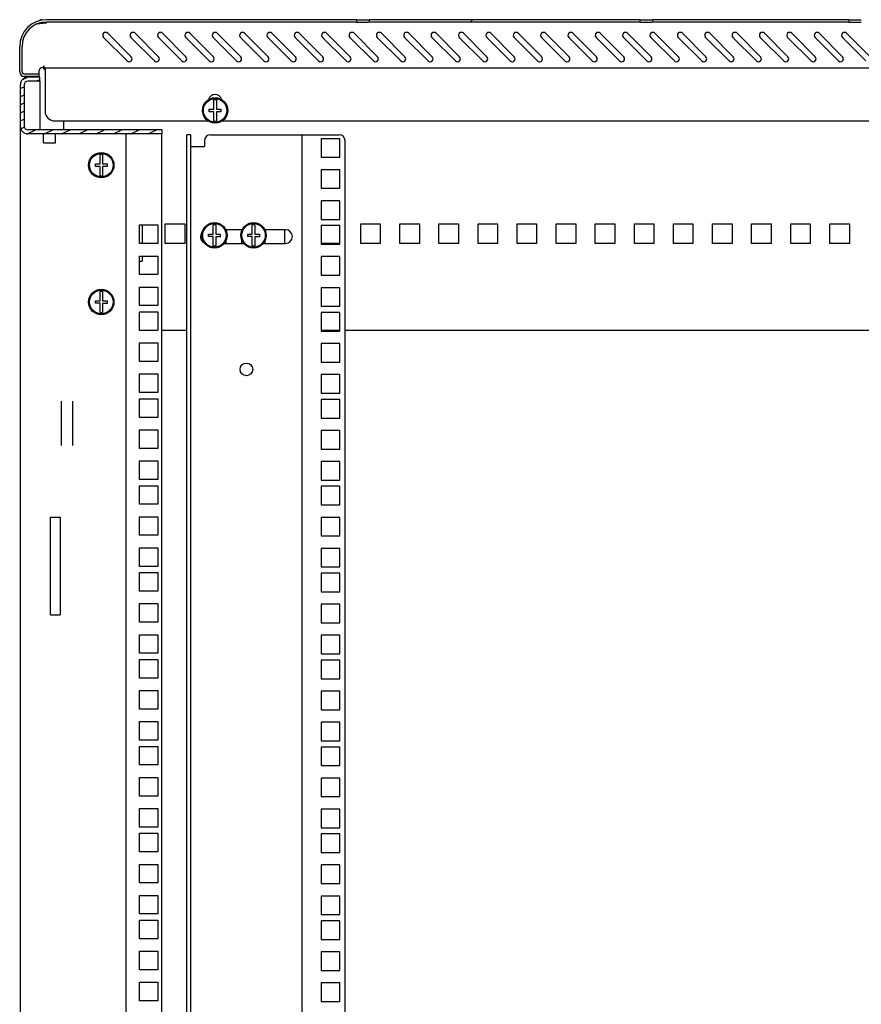
# Model space of a CAD drawing. Units: millimetres. Extents: x 0 to 841, y 0 to 594.
# Drawn here: x 580 to 623, y 339 to 389 of the extents above; entities that cross this region are included whole.
import ezdxf

# ---------------------------------------------------------------- set-up
doc = ezdxf.new("R2010")
doc.units = ezdxf.units.MM
doc.header["$LTSCALE"] = 46.255
doc.layers.get('0').update_dxf_attribs({"linetype": 'CONTINUOUS'})
for name, color, linetype in [('02___PRT_ALL_AXES', 7, 'CONTINUOUS'), ('ALL_AXES', 7, 'CONTINUOUS'), ('ALL_FEATURES', 7, 'CONTINUOUS'), ('AXIS', 7, 'CONTINUOUS')]:
    doc.layers.add(name, color=color, linetype=linetype)

msp = doc.modelspace()

# ---------------------------------------------------------------- hatches: boundary and pattern name
at = {"linetype": 'Continuous'}
h = msp.add_hatch(dxfattribs=at)
h.set_pattern_fill('DEFAULT__1', color=2, scale=16.82, angle=45, style=0, pattern_type=0)
h.set_pattern_definition([(45, (0, 0), (-11.89354, 11.89354), [])])
edge = h.paths.add_edge_path()
edge.add_line((597.38544, 389.23966), (581.53044, 389.23966))
edge.add_line((597.38544, 389.23966), (597.38544, 389.11966))
edge.add_line((597.38544, 389.11966), (581.53044, 389.11966))
edge.add_arc((581.53044, 387.86966), 1.25, 90, 180)
edge.add_line((580.28044, 386.57966), (580.28044, 387.86966))
edge.add_arc((580.40044, 386.57966), 0.12, 180, 270)
edge.add_line((581.16044, 386.45966), (580.40044, 386.45966))
edge.add_line((581.16044, 386.33966), (581.16044, 386.45966))
edge.add_line((581.16044, 386.33966), (580.40044, 386.33966))
edge.add_arc((580.40044, 386.57966), 0.24, 180, 270)
edge.add_line((580.16044, 386.57966), (580.16044, 387.86966))
edge.add_arc((581.53044, 387.86966), 1.37, 90, 180)
edge = h.paths.add_edge_path()
edge.add_line((611.88544, 389.23966), (598.03544, 389.23966))
edge.add_line((611.88544, 389.23966), (611.88544, 389.11966))
edge.add_line((611.88544, 389.11966), (598.03544, 389.11966))
edge.add_line((598.03544, 389.23966), (598.03544, 389.11966))
edge = h.paths.add_edge_path()
edge.add_line((622.58544, 389.23966), (612.53544, 389.23966))
edge.add_line((622.58544, 389.23966), (622.58544, 389.11966))
edge.add_line((622.58544, 389.11966), (612.53544, 389.11966))
edge.add_line((612.53544, 389.23966), (612.53544, 389.11966))
edge = h.paths.add_edge_path()
edge.add_line((637.08544, 389.23966), (623.23544, 389.23966))
edge.add_line((637.08544, 389.23966), (637.08544, 389.11966))
edge.add_line((637.08544, 389.11966), (623.23544, 389.11966))
edge.add_line((623.23544, 389.23966), (623.23544, 389.11966))
edge = h.paths.add_edge_path()
edge.add_line((647.78544, 389.23966), (637.73544, 389.23966))
edge.add_line((647.78544, 389.23966), (647.78544, 389.11966))
edge.add_line((647.78544, 389.11966), (637.73544, 389.11966))
edge.add_line((637.73544, 389.23966), (637.73544, 389.11966))
edge = h.paths.add_edge_path()
edge.add_line((680.16044, 386.57966), (680.16044, 387.86966))
edge.add_arc((679.92044, 386.57966), 0.24, 270, 360)
edge.add_line((679.16044, 386.33966), (679.92044, 386.33966))
edge.add_line((679.16044, 386.33966), (679.16044, 386.45966))
edge.add_line((679.16044, 386.45966), (679.92044, 386.45966))
edge.add_arc((679.92044, 386.57966), 0.12, 270, 360)
edge.add_line((680.04044, 386.57966), (680.04044, 387.86966))
edge.add_arc((678.79044, 387.86966), 1.25, 0, 90)
edge.add_line((678.79044, 389.11966), (662.93544, 389.11966))
edge.add_line((662.93544, 389.23966), (662.93544, 389.11966))
edge.add_line((678.79044, 389.23966), (662.93544, 389.23966))
edge.add_arc((678.79044, 387.86966), 1.37, 0, 90)
edge = h.paths.add_edge_path()
edge.add_line((662.28544, 389.23966), (648.43544, 389.23966))
edge.add_line((662.28544, 389.23966), (662.28544, 389.11966))
edge.add_line((662.28544, 389.11966), (648.43544, 389.11966))
edge.add_line((648.43544, 389.23966), (648.43544, 389.11966))
h = msp.add_hatch(dxfattribs=at)
h.set_pattern_fill('DEFAULT__3', color=2, scale=0.374112, angle=205, style=0, pattern_type=0)
h.set_pattern_definition([(205, (0, 0), (0.15810656, -0.33906062), [])])
edge = h.paths.add_edge_path()
edge.add_line((580.18544, 385.89966), (580.18544, 383.79966))
edge.add_arc((580.58544, 385.89966), 0.4, 90, 180)
edge.add_line((581.18544, 386.29966), (580.58544, 386.29966))
edge.add_line((581.18544, 386.09966), (581.18544, 386.29966))
edge.add_line((581.18544, 386.09966), (580.58544, 386.09966))
edge.add_arc((580.58544, 385.89966), 0.2, 90, 180)
edge.add_line((580.38544, 385.89966), (580.38544, 383.79966))
edge.add_arc((580.58544, 383.79966), 0.2, 180, 270)
edge.add_line((587.43544, 383.59966), (580.58544, 383.59966))
edge.add_line((587.43544, 383.59966), (587.43544, 383.39966))
edge.add_line((587.43544, 383.39966), (580.58544, 383.39966))
edge.add_arc((580.58544, 383.79966), 0.4, 180, 270)

# ---------------------------------------------------------------- linework, layer by layer
at = {"color": 7, "linetype": 'Continuous'}
for p, q in [((597.38544, 389.23966), (581.53044, 389.23966)), ((597.38544, 389.11966), (581.53044, 389.11966)), ((581.53044, 389.05966), (581.53044, 389.10874)), ((597.38544, 389.23966), (597.38544, 389.11966)), ((597.41007, 389.23966), (598.01081, 389.23966)), ((597.41007, 389.11966), (598.01081, 389.11966)), ((598.03544, 389.23966), (598.03544, 389.11966)), ((611.88544, 389.23966), (598.03544, 389.23966)), ((611.88544, 389.11966), (598.03544, 389.11966)), ((611.88544, 389.23966), (611.88544, 389.11966)), ((611.91007, 389.23966), (612.51081, 389.23966)), ((611.91007, 389.11966), (612.51081, 389.11966)), ((612.53544, 389.23966), (612.53544, 389.11966)), ((622.58544, 389.23966), (612.53544, 389.23966)), ((622.58544, 389.11966), (612.53544, 389.11966)), ((622.58544, 389.23966), (622.58544, 389.11966)), ((622.61007, 389.23966), (623.21081, 389.23966)), ((622.61007, 389.11966), (623.21081, 389.11966)), ((584.45437, 388.33359), (585.65646, 387.13151)), ((585.86859, 387.34364), (584.66651, 388.54572)), ((585.85437, 388.33359), (587.05646, 387.13151)), ((587.26859, 387.34364), (586.06651, 388.54572)), ((587.25437, 388.33359), (588.45646, 387.13151)), ((588.66859, 387.34364), (587.46651, 388.54572)), ((588.65437, 388.33359), (589.85646, 387.13151)), ((590.06859, 387.34364), (588.86651, 388.54572)), ((590.05437, 388.33359), (591.25646, 387.13151)), ((591.46859, 387.34364), (590.26651, 388.54572)), ((591.45437, 388.33359), (592.65646, 387.13151)), ((592.86859, 387.34364), (591.66651, 388.54572)), ((592.85437, 388.33359), (594.05646, 387.13151)), ((594.26859, 387.34364), (593.06651, 388.54572)), ((594.25437, 388.33359), (595.45646, 387.13151)), ((595.66859, 387.34364), (594.46651, 388.54572)), ((595.65437, 388.33359), (596.85646, 387.13151)), ((597.06859, 387.34364), (595.86651, 388.54572)), ((597.05437, 388.33359), (598.25646, 387.13151)), ((598.46859, 387.34364), (597.26651, 388.54572)), ((598.45437, 388.33359), (599.65646, 387.13151)), ((599.86859, 387.34364), (598.66651, 388.54572)), ((599.85437, 388.33359), (601.05646, 387.13151)), ((601.26859, 387.34364), (600.06651, 388.54572)), ((601.25437, 388.33359), (602.45646, 387.13151)), ((602.66859, 387.34364), (601.46651, 388.54572)), ((602.65437, 388.33359), (603.85646, 387.13151)), ((604.06859, 387.34364), (602.86651, 388.54572)), ((604.05437, 388.33359), (605.25646, 387.13151)), ((605.46859, 387.34364), (604.26651, 388.54572)), ((605.45437, 388.33359), (606.65646, 387.13151)), ((606.86859, 387.34364), (605.66651, 388.54572)), ((606.85437, 388.33359), (608.05646, 387.13151)), ((608.26859, 387.34364), (607.06651, 388.54572)), ((608.25437, 388.33359), (609.45646, 387.13151)), ((609.66859, 387.34364), (608.46651, 388.54572)), ((609.65437, 388.33359), (610.85646, 387.13151)), ((611.06859, 387.34364), (609.86651, 388.54572)), ((611.05437, 388.33359), (612.25646, 387.13151)), ((612.46859, 387.34364), (611.26651, 388.54572)), ((612.45437, 388.33359), (613.65646, 387.13151)), ((613.86859, 387.34364), (612.66651, 388.54572)), ((613.85437, 388.33359), (615.05646, 387.13151)), ((615.26859, 387.34364), (614.06651, 388.54572)), ((615.25437, 388.33359), (616.45646, 387.13151)), ((616.66859, 387.34364), (615.46651, 388.54572)), ((616.65437, 388.33359), (617.85646, 387.13151)), ((618.06859, 387.34364), (616.86651, 388.54572)), ((618.05437, 388.33359), (619.25646, 387.13151)), ((619.46859, 387.34364), (618.26651, 388.54572)), ((619.45437, 388.33359), (620.65646, 387.13151)), ((620.86859, 387.34364), (619.66651, 388.54572)), ((620.85437, 388.33359), (622.05646, 387.13151)), ((622.26859, 387.34364), (621.06651, 388.54572)), ((622.25437, 388.33359), (623.45646, 387.13151)), ((623.66859, 387.34364), (622.46651, 388.54572)), ((580.16044, 386.57966), (580.16044, 387.86966)), ((580.28044, 386.57966), (580.28044, 387.86966)), ((581.39044, 386.73457), (581.39044, 386.87966)), ((580.28044, 386.33966), (580.28044, 386.37674)), ((581.16044, 386.45966), (580.40044, 386.45966)), ((581.16044, 386.33966), (580.40044, 386.33966)), ((581.18544, 386.29966), (580.58544, 386.29966)), ((581.16044, 386.33966), (581.16044, 386.45966)), ((581.18544, 386.09966), (581.18544, 386.29966)), ((581.46044, 386.75966), (581.46044, 384.55966)), ((678.86044, 386.75966), (581.46044, 386.75966)), ((580.18544, 385.89966), (580.18544, 383.79966)), ((580.38544, 385.89966), (580.38544, 383.79966)), ((581.18544, 386.09966), (580.58544, 386.09966)), ((590.09544, 384.66466), (590.09544, 385.13861)), ((590.22544, 385.13861), (590.22544, 384.66466)), ((589.86044, 384.53466), (589.86044, 384.66466)), ((589.86044, 384.66466), (590.09544, 384.66466)), ((590.09544, 384.53466), (589.86044, 384.53466)), ((590.09544, 384.0607), (590.09544, 384.53466)), ((590.22544, 384.66466), (590.46044, 384.66466)), ((590.22544, 384.52266), (590.22544, 384.0607)), ((590.46044, 384.52266), (590.22544, 384.52266)), ((590.46044, 384.66466), (590.46044, 384.52266)), ((581.96044, 384.05966), (589.81044, 384.05966)), ((590.51044, 384.05966), (629.81044, 384.05966)), ((587.43544, 383.59966), (580.58544, 383.59966)), ((587.43544, 383.39966), (580.58544, 383.39966)), ((581.38544, 382.94966), (581.38544, 383.39673)), ((581.98544, 382.94966), (581.98544, 383.39673)), ((587.43544, 383.59966), (587.43544, 383.39966)), ((588.91044, 383.34966), (588.71044, 383.34966)), ((588.91044, 196.64966), (588.91044, 383.34966)), ((589.91828, 383.34966), (596.51044, 383.34966)), ((594.61044, 196.64966), (594.61044, 383.34966)), ((581.38544, 382.94966), (581.98544, 382.94966)), ((588.91044, 382.74966), (589.61828, 382.74966)), ((589.61828, 383.04966), (589.61828, 382.74966)), ((596.81044, 196.94966), (596.81044, 383.04966)), ((584.27044, 381.86466), (584.27044, 382.33861)), ((584.40044, 382.33861), (584.40044, 381.86466)), ((584.03544, 381.73466), (584.03544, 381.86466)), ((584.03544, 381.86466), (584.27044, 381.86466)), ((584.40044, 381.86466), (584.63544, 381.86466)), ((584.63544, 381.86466), (584.63544, 381.72266)), ((584.27044, 381.73466), (584.03544, 381.73466)), ((584.27044, 381.2607), (584.27044, 381.73466)), ((584.40044, 381.72266), (584.40044, 381.2607)), ((584.63544, 381.72266), (584.40044, 381.72266)), ((590.06044, 378.27466), (590.06044, 378.74861)), ((590.19044, 378.74861), (590.19044, 378.27466)), ((592.06044, 378.27466), (592.06044, 378.74861)), ((592.19044, 378.74861), (592.19044, 378.27466)), ((589.82544, 378.14466), (589.82544, 378.27466)), ((589.82544, 378.27466), (590.06044, 378.27466)), ((590.19044, 378.27466), (590.42544, 378.27466)), ((590.42544, 378.27466), (590.42544, 378.13266)), ((590.72544, 378.45507), (590.72544, 378.49966)), ((591.52544, 378.45507), (591.52544, 378.49966)), ((591.82544, 378.14466), (591.82544, 378.27466)), ((591.82544, 378.27466), (592.06044, 378.27466)), ((592.19044, 378.27466), (592.42544, 378.27466)), ((592.42544, 378.27466), (592.42544, 378.13266)), ((592.72544, 378.45507), (592.72544, 378.49966)), ((589.52544, 377.90062), (589.52544, 377.96425)), ((590.06044, 378.14466), (589.82544, 378.14466)), ((590.06044, 377.6707), (590.06044, 378.14466)), ((590.19044, 378.13266), (590.19044, 377.6707)), ((590.42544, 378.13266), (590.19044, 378.13266)), ((590.72544, 377.79966), (590.72544, 377.96425)), ((591.52544, 377.79966), (591.52544, 377.96425)), ((592.06044, 378.14466), (591.82544, 378.14466)), ((592.06044, 377.6707), (592.06044, 378.14466)), ((592.19044, 378.13266), (592.19044, 377.6707)), ((592.42544, 378.13266), (592.19044, 378.13266)), ((592.72544, 377.79966), (592.72544, 377.96425)), ((584.27044, 374.86466), (584.27044, 375.33861)), ((584.40044, 375.33861), (584.40044, 374.86466)), ((584.03544, 374.73466), (584.03544, 374.86466)), ((584.03544, 374.86466), (584.27044, 374.86466)), ((584.27044, 374.73466), (584.03544, 374.73466)), ((584.27044, 374.2607), (584.27044, 374.73466)), ((584.40044, 374.86466), (584.63544, 374.86466)), ((584.40044, 374.72266), (584.40044, 374.2607)), ((584.63544, 374.72266), (584.40044, 374.72266)), ((584.63544, 374.86466), (584.63544, 374.72266))]:
    msp.add_line(p, q, dxfattribs=at)
at = {"color": 3, "linetype": 'Continuous'}
for p, q in [((580.18544, 383.79966), (580.18544, 196.19966)), ((582.41044, 383.59966), (582.41044, 384.05966)), ((585.58544, 383.39966), (585.58544, 196.59966)), ((587.43544, 196.59966), (587.43544, 383.39966)), ((588.71044, 196.64966), (588.71044, 383.34966)), ((586.28544, 377.78966), (586.28544, 378.73966)), ((586.28544, 378.73966), (587.23544, 378.73966)), ((587.23544, 378.73966), (587.23544, 377.78966)), ((587.61044, 377.79966), (587.61044, 378.79966)), ((587.61044, 378.79966), (588.61044, 378.79966)), ((588.61044, 378.79966), (588.61044, 377.79966)), ((597.61044, 377.79966), (597.61044, 378.79966)), ((597.61044, 378.79966), (598.61044, 378.79966)), ((598.61044, 378.79966), (598.61044, 377.79966)), ((599.61044, 377.79966), (599.61044, 378.79966)), ((599.61044, 378.79966), (600.61044, 378.79966)), ((600.61044, 378.79966), (600.61044, 377.79966)), ((601.61044, 377.79966), (601.61044, 378.79966)), ((601.61044, 378.79966), (602.61044, 378.79966)), ((602.61044, 378.79966), (602.61044, 377.79966)), ((603.61044, 377.79966), (603.61044, 378.79966)), ((603.61044, 378.79966), (604.61044, 378.79966)), ((604.61044, 378.79966), (604.61044, 377.79966)), ((605.61044, 377.79966), (605.61044, 378.79966)), ((605.61044, 378.79966), (606.61044, 378.79966)), ((606.61044, 378.79966), (606.61044, 377.79966)), ((607.61044, 377.79966), (607.61044, 378.79966)), ((607.61044, 378.79966), (608.61044, 378.79966)), ((608.61044, 378.79966), (608.61044, 377.79966)), ((609.61044, 377.79966), (609.61044, 378.79966)), ((609.61044, 378.79966), (610.61044, 378.79966)), ((610.61044, 378.79966), (610.61044, 377.79966)), ((611.61044, 377.79966), (611.61044, 378.79966)), ((611.61044, 378.79966), (612.61044, 378.79966)), ((612.61044, 378.79966), (612.61044, 377.79966)), ((613.61044, 377.79966), (613.61044, 378.79966)), ((613.61044, 378.79966), (614.61044, 378.79966)), ((614.61044, 378.79966), (614.61044, 377.79966)), ((615.61044, 377.79966), (615.61044, 378.79966)), ((615.61044, 378.79966), (616.61044, 378.79966)), ((616.61044, 378.79966), (616.61044, 377.79966)), ((617.61044, 377.79966), (617.61044, 378.79966)), ((617.61044, 378.79966), (618.61044, 378.79966)), ((618.61044, 378.79966), (618.61044, 377.79966)), ((619.61044, 377.79966), (619.61044, 378.79966)), ((619.61044, 378.79966), (620.61044, 378.79966)), ((620.61044, 378.79966), (620.61044, 377.79966)), ((621.61044, 377.79966), (621.61044, 378.79966)), ((621.61044, 378.79966), (622.61044, 378.79966)), ((622.61044, 378.79966), (622.61044, 377.79966)), ((595.61044, 377.79966), (595.61044, 378.70716)), ((587.23544, 377.78966), (586.28544, 377.78966)), ((588.61044, 377.79966), (587.61044, 377.79966)), ((596.53544, 377.79966), (595.61044, 377.79966)), ((598.61044, 377.79966), (597.61044, 377.79966)), ((600.61044, 377.79966), (599.61044, 377.79966)), ((602.61044, 377.79966), (601.61044, 377.79966)), ((604.61044, 377.79966), (603.61044, 377.79966)), ((606.61044, 377.79966), (605.61044, 377.79966)), ((608.61044, 377.79966), (607.61044, 377.79966)), ((610.61044, 377.79966), (609.61044, 377.79966)), ((612.61044, 377.79966), (611.61044, 377.79966)), ((614.61044, 377.79966), (613.61044, 377.79966)), ((616.61044, 377.79966), (615.61044, 377.79966)), ((618.61044, 377.79966), (617.61044, 377.79966)), ((620.61044, 377.79966), (619.61044, 377.79966)), ((622.61044, 377.79966), (621.61044, 377.79966)), ((586.28544, 376.20216), (586.28544, 377.15216)), ((586.28544, 377.15216), (587.23544, 377.15216)), ((587.23544, 377.15216), (587.23544, 376.20216)), ((587.23544, 376.20216), (586.28544, 376.20216)), ((586.28544, 374.61466), (586.28544, 375.56466)), ((586.28544, 375.56466), (587.23544, 375.56466)), ((587.23544, 375.56466), (587.23544, 374.61466)), ((587.23544, 374.61466), (586.28544, 374.61466)), ((586.28544, 373.34466), (586.28544, 374.29466)), ((586.28544, 374.29466), (587.23544, 374.29466)), ((587.23544, 374.29466), (587.23544, 373.34466)), ((587.23544, 373.34966), (586.28544, 373.34966)), ((587.23544, 373.34466), (586.28544, 373.34466)), ((588.71044, 373.34966), (587.43544, 373.34966)), ((596.53544, 373.34966), (595.58544, 373.34966)), ((663.51044, 373.34966), (596.81044, 373.34966)), ((586.28544, 371.75716), (586.28544, 372.70716)), ((586.28544, 372.70716), (587.23544, 372.70716)), ((587.23544, 372.70716), (587.23544, 371.75716)), ((587.23544, 371.75716), (586.28544, 371.75716)), ((586.28544, 370.16966), (586.28544, 371.11966)), ((586.28544, 371.11966), (587.23544, 371.11966)), ((587.23544, 371.11966), (587.23544, 370.16966)), ((587.23544, 370.16966), (586.28544, 370.16966)), ((582.28544, 369.73664), (582.28544, 367.46267)), ((582.88544, 367.46267), (582.88544, 369.73664)), ((586.28544, 368.89966), (586.28544, 369.84966)), ((586.28544, 369.84966), (587.23544, 369.84966)), ((587.23544, 369.84966), (587.23544, 368.89966)), ((587.23544, 368.89966), (586.28544, 368.89966)), ((586.28544, 367.31216), (586.28544, 368.26216)), ((586.28544, 368.26216), (587.23544, 368.26216)), ((587.23544, 368.26216), (587.23544, 367.31216)), ((587.23544, 367.31216), (586.28544, 367.31216)), ((586.28544, 365.72466), (586.28544, 366.67466)), ((586.28544, 366.67466), (587.23544, 366.67466)), ((587.23544, 366.67466), (587.23544, 365.72466)), ((587.23544, 365.72466), (586.28544, 365.72466)), ((586.28544, 364.45466), (586.28544, 365.40466)), ((586.28544, 365.40466), (587.23544, 365.40466)), ((587.23544, 365.40466), (587.23544, 364.45466)), ((587.23544, 364.45466), (586.28544, 364.45466)), ((586.28544, 362.86716), (586.28544, 363.81716)), ((586.28544, 363.81716), (587.23544, 363.81716)), ((587.23544, 363.81716), (587.23544, 362.86716)), ((587.23544, 362.86716), (586.28544, 362.86716)), ((586.28544, 361.27966), (586.28544, 362.22966)), ((586.28544, 362.22966), (587.23544, 362.22966)), ((587.23544, 362.22966), (587.23544, 361.27966)), ((587.23544, 361.27966), (586.28544, 361.27966)), ((586.28544, 360.00966), (586.28544, 360.95966)), ((586.28544, 360.95966), (587.23544, 360.95966)), ((587.23544, 360.95966), (587.23544, 360.00966)), ((587.23544, 360.00966), (586.28544, 360.00966)), ((586.28544, 358.42216), (586.28544, 359.37216)), ((586.28544, 359.37216), (587.23544, 359.37216)), ((587.23544, 359.37216), (587.23544, 358.42216)), ((587.23544, 358.42216), (586.28544, 358.42216)), ((586.28544, 356.83466), (586.28544, 357.78466)), ((586.28544, 357.78466), (587.23544, 357.78466)), ((587.23544, 357.78466), (587.23544, 356.83466)), ((587.23544, 356.83466), (586.28544, 356.83466)), ((586.28544, 355.56466), (586.28544, 356.51466)), ((586.28544, 356.51466), (587.23544, 356.51466)), ((587.23544, 356.51466), (587.23544, 355.56466)), ((587.23544, 355.56466), (586.28544, 355.56466)), ((586.28544, 353.97716), (586.28544, 354.92716)), ((586.28544, 354.92716), (587.23544, 354.92716)), ((587.23544, 354.92716), (587.23544, 353.97716)), ((587.23544, 353.97716), (586.28544, 353.97716)), ((586.28544, 352.38966), (586.28544, 353.33966)), ((586.28544, 353.33966), (587.23544, 353.33966)), ((587.23544, 353.33966), (587.23544, 352.38966)), ((587.23544, 352.38966), (586.28544, 352.38966)), ((586.28544, 351.11966), (586.28544, 352.06966)), ((586.28544, 352.06966), (587.23544, 352.06966)), ((587.23544, 352.06966), (587.23544, 351.11966)), ((587.23544, 351.11966), (586.28544, 351.11966)), ((586.28544, 349.53216), (586.28544, 350.48216)), ((586.28544, 350.48216), (587.23544, 350.48216)), ((587.23544, 350.48216), (587.23544, 349.53216)), ((587.23544, 349.53216), (586.28544, 349.53216)), ((586.28544, 347.94466), (586.28544, 348.89466)), ((586.28544, 348.89466), (587.23544, 348.89466)), ((587.23544, 348.89466), (587.23544, 347.94466)), ((587.23544, 347.94466), (586.28544, 347.94466)), ((586.28544, 346.67466), (586.28544, 347.62466)), ((586.28544, 347.62466), (587.23544, 347.62466)), ((587.23544, 347.62466), (587.23544, 346.67466)), ((587.23544, 346.67466), (586.28544, 346.67466)), ((586.28544, 345.08716), (586.28544, 346.03716)), ((586.28544, 346.03716), (587.23544, 346.03716)), ((587.23544, 346.03716), (587.23544, 345.08716)), ((587.23544, 345.08716), (586.28544, 345.08716)), ((586.28544, 343.49966), (586.28544, 344.44966)), ((586.28544, 344.44966), (587.23544, 344.44966)), ((587.23544, 344.44966), (587.23544, 343.49966)), ((587.23544, 343.49966), (586.28544, 343.49966)), ((586.28544, 342.22966), (586.28544, 343.17966)), ((586.28544, 343.17966), (587.23544, 343.17966)), ((587.23544, 343.17966), (587.23544, 342.22966)), ((587.23544, 342.22966), (586.28544, 342.22966)), ((586.28544, 340.64216), (586.28544, 341.59216)), ((586.28544, 341.59216), (587.23544, 341.59216)), ((587.23544, 341.59216), (587.23544, 340.64216)), ((587.23544, 340.64216), (586.28544, 340.64216)), ((586.28544, 339.05466), (586.28544, 340.00466)), ((586.28544, 340.00466), (587.23544, 340.00466)), ((587.23544, 340.00466), (587.23544, 339.05466)), ((587.23544, 339.05466), (586.28544, 339.05466))]:
    msp.add_line(p, q, dxfattribs=at)
at = {"color": 7, "linetype": 'Continuous'}
msp.add_lwpolyline([(581.39044, 386.80711), (581.4268, 386.79039), (581.45143, 386.77317)], dxfattribs=at)
for centre, radius in [((590.16044, 384.59966), 0.65), ((590.16044, 384.59966), 0.6), ((584.33544, 381.79966), 0.65), ((584.33544, 381.79966), 0.6), ((590.12544, 378.20966), 0.65), ((590.12544, 378.20966), 0.6), ((592.12544, 378.20966), 0.65), ((592.12544, 378.20966), 0.6), ((584.33544, 374.79966), 0.65), ((584.33544, 374.79966), 0.6), ((591.76044, 371.34966), 0.325)]:
    msp.add_circle(centre, radius, dxfattribs=at)
for centre, radius, start, end in [((581.53044, 387.86966), 1.37, 90, 180), ((581.53044, 387.86966), 1.25, 90, 180), ((581.48697, 386.91261), 2.14405, 98.658705, 101.800779), ((581.50747, 386.78343), 2.27484, 98.166097, 98.679319), ((581.51467, 386.7333), 2.32549, 97.714101, 98.166438), ((581.54787, 386.35366), 2.88662, 94.876764, 97.152331), ((581.52664, 386.64282), 2.41676, 94.357303, 97.707324), ((581.52947, 386.59586), 2.4638, 89.977381, 94.339849), ((584.56044, 388.43966), 0.15, 45, 225), ((585.96044, 388.43966), 0.15, 45, 225), ((587.36044, 388.43966), 0.15, 45, 225), ((588.76044, 388.43966), 0.15, 45, 225), ((590.16044, 388.43966), 0.15, 45, 225), ((591.56044, 388.43966), 0.15, 45, 225), ((592.96044, 388.43966), 0.15, 45, 225), ((594.36044, 388.43966), 0.15, 45, 225), ((595.76044, 388.43966), 0.15, 45, 225), ((597.16044, 388.43966), 0.15, 45, 225), ((598.56044, 388.43966), 0.15, 45, 225), ((599.96044, 388.43966), 0.15, 45, 225), ((601.36044, 388.43966), 0.15, 45, 225), ((602.76044, 388.43966), 0.15, 45, 225), ((604.16044, 388.43966), 0.15, 45, 225), ((605.56044, 388.43966), 0.15, 45, 225), ((606.96044, 388.43966), 0.15, 45, 225), ((608.36044, 388.43966), 0.15, 45, 225), ((609.76044, 388.43966), 0.15, 45, 225), ((611.16044, 388.43966), 0.15, 45, 225), ((612.56044, 388.43966), 0.15, 45, 225), ((613.96044, 388.43966), 0.15, 45, 225), ((615.36044, 388.43966), 0.15, 45, 225), ((616.76044, 388.43966), 0.15, 45, 225), ((618.16044, 388.43966), 0.15, 45, 225), ((619.56044, 388.43966), 0.15, 45, 225), ((620.96044, 388.43966), 0.15, 45, 225), ((622.36044, 388.43966), 0.15, 45, 225), ((585.76252, 387.23758), 0.15, 225, 45), ((587.16252, 387.23758), 0.15, 225, 45), ((588.56252, 387.23758), 0.15, 225, 45), ((589.96252, 387.23758), 0.15, 225, 45), ((591.36252, 387.23758), 0.15, 225, 45), ((592.76252, 387.23758), 0.15, 225, 45), ((594.16252, 387.23758), 0.15, 225, 45), ((595.56252, 387.23758), 0.15, 225, 45), ((596.96252, 387.23758), 0.15, 225, 45), ((598.36252, 387.23758), 0.15, 225, 45), ((599.76252, 387.23758), 0.15, 225, 45), ((601.16252, 387.23758), 0.15, 225, 45), ((602.56252, 387.23758), 0.15, 225, 45), ((603.96252, 387.23758), 0.15, 225, 45), ((605.36252, 387.23758), 0.15, 225, 45), ((606.76252, 387.23758), 0.15, 225, 45), ((608.16252, 387.23758), 0.15, 225, 45), ((609.56252, 387.23758), 0.15, 225, 45), ((610.96252, 387.23758), 0.15, 225, 45), ((612.36252, 387.23758), 0.15, 225, 45), ((613.76252, 387.23758), 0.15, 225, 45), ((615.16252, 387.23758), 0.15, 225, 45), ((616.56252, 387.23758), 0.15, 225, 45), ((617.96252, 387.23758), 0.15, 225, 45), ((619.36252, 387.23758), 0.15, 225, 45), ((620.76252, 387.23758), 0.15, 225, 45), ((622.16252, 387.23758), 0.15, 225, 45), ((580.40044, 386.57966), 0.24, 180, 270), ((580.58544, 385.89966), 0.4, 90, 180), ((580.40044, 386.57966), 0.12, 180, 270), ((580.58544, 385.89966), 0.2, 90, 180), ((590.16044, 385.05966), 0.35, 17.47032, 162.52968), ((590.16044, 384.59966), 0.54286, 83.123101, 96.876899), ((581.96044, 384.55966), 0.5, 180, 270), ((580.58544, 383.79966), 0.4, 180, 270), ((580.58544, 383.79966), 0.2, 180, 270), ((590.16044, 384.59966), 0.54286, 263.123101, 276.876899), ((589.91828, 383.04966), 0.3, 90, 180), ((596.51044, 383.04966), 0.3, 0, 90), ((584.33544, 381.79966), 0.54286, 83.123101, 96.876899), ((584.33544, 381.79966), 0.54286, 263.123101, 276.876899), ((590.12544, 378.20966), 0.54286, 83.123101, 96.876899), ((592.12544, 378.20966), 0.54286, 83.123101, 96.876899), ((590.12544, 378.20966), 0.54286, 263.123101, 276.876899), ((592.12544, 378.20966), 0.54286, 263.123101, 276.876899), ((584.33544, 374.79966), 0.54286, 83.123101, 96.876899), ((584.33544, 374.79966), 0.54286, 263.123101, 276.876899)]:
    msp.add_arc(centre, radius, start, end, dxfattribs=at)
msp.add_open_spline([(581.39044, 386.73457), (581.40622, 386.72365), (581.42483, 386.70141), (581.45198, 386.67814), (581.45198, 386.66655)], degree=3, knots=[0, 0, 0, 0, 0.62348323, 1, 1, 1, 1], dxfattribs=at)
at = {"layer": '02___PRT_ALL_AXES', "color": 7, "linetype": 'Continuous'}
for p, q in [((581.39044, 386.87966), (581.39044, 386.76654)), ((581.16044, 386.45966), (581.16044, 386.63966))]:
    msp.add_line(p, q, dxfattribs=at)
at = {"layer": '02___PRT_ALL_AXES', "color": 3, "linetype": 'Continuous'}
for p, q in [((586.43544, 378.73966), (586.43544, 377.78966)), ((586.28544, 376.88753), (586.43544, 376.88753)), ((586.43544, 377.15216), (586.43544, 376.88753))]:
    msp.add_line(p, q, dxfattribs=at)
at = {"layer": '02___PRT_ALL_AXES', "color": 7, "linetype": 'Continuous'}
msp.add_arc((581.31044, 386.63966), 0.15, 57.769047, 180, dxfattribs=at)
at = {"layer": 'ALL_AXES', "color": 7, "linetype": 'Continuous'}
for p, q in [((591.54441, 378.49966), (590.70646, 378.49966)), ((593.76044, 378.49966), (592.70646, 378.49966)), ((590.62753, 377.79966), (591.62335, 377.79966)), ((592.62753, 377.79966), (593.76044, 377.79966))]:
    msp.add_line(p, q, dxfattribs=at)
for centre, start, end in [((589.76044, 378.14966), 141.428571, 238.54049), ((593.76044, 378.14966), 270, 90)]:
    msp.add_arc(centre, 0.35, start, end, dxfattribs=at)
at = {"layer": 'ALL_FEATURES', "color": 7, "linetype": 'Continuous'}
for p, q in [((581.18544, 386.09966), (581.18544, 383.59966)), ((595.58544, 383.15216), (595.58544, 382.20216)), ((596.53544, 383.15216), (595.58544, 383.15216)), ((596.53544, 382.20216), (596.53544, 383.15216)), ((595.58544, 382.20216), (596.53544, 382.20216)), ((595.58544, 381.56466), (595.58544, 380.61466)), ((596.53544, 381.56466), (595.58544, 381.56466)), ((596.53544, 380.61466), (596.53544, 381.56466)), ((595.58544, 380.61466), (596.53544, 380.61466)), ((595.58544, 379.97716), (595.58544, 379.02716)), ((596.53544, 379.97716), (595.58544, 379.97716)), ((596.53544, 379.02716), (596.53544, 379.97716)), ((595.58544, 379.02716), (596.53544, 379.02716)), ((595.58544, 378.70716), (595.58544, 377.75716)), ((596.53544, 378.70716), (595.58544, 378.70716)), ((596.53544, 377.75716), (596.53544, 378.70716)), ((595.58544, 377.75716), (596.53544, 377.75716)), ((595.58544, 377.11966), (595.58544, 376.16966)), ((596.53544, 377.11966), (595.58544, 377.11966)), ((596.53544, 376.16966), (596.53544, 377.11966)), ((595.58544, 376.16966), (596.53544, 376.16966)), ((595.58544, 375.53216), (595.58544, 374.58216)), ((596.53544, 375.53216), (595.58544, 375.53216)), ((596.53544, 374.58216), (596.53544, 375.53216)), ((595.58544, 374.58216), (596.53544, 374.58216)), ((595.58544, 374.26216), (595.58544, 373.31216)), ((596.53544, 374.26216), (595.58544, 374.26216)), ((596.53544, 373.31216), (596.53544, 374.26216)), ((595.58544, 373.31216), (596.53544, 373.31216)), ((595.58544, 372.67466), (595.58544, 371.72466)), ((596.53544, 372.67466), (595.58544, 372.67466)), ((596.53544, 371.72466), (596.53544, 372.67466)), ((595.58544, 371.72466), (596.53544, 371.72466)), ((595.58544, 371.08716), (595.58544, 370.13716)), ((596.53544, 371.08716), (595.58544, 371.08716)), ((596.53544, 370.13716), (596.53544, 371.08716)), ((595.58544, 370.13716), (596.53544, 370.13716)), ((595.58544, 369.81716), (595.58544, 368.86716)), ((596.53544, 369.81716), (595.58544, 369.81716)), ((596.53544, 368.86716), (596.53544, 369.81716)), ((595.58544, 368.86716), (596.53544, 368.86716)), ((595.58544, 368.22966), (595.58544, 367.27966)), ((596.53544, 368.22966), (595.58544, 368.22966)), ((596.53544, 367.27966), (596.53544, 368.22966)), ((595.58544, 367.27966), (596.53544, 367.27966)), ((595.58544, 366.64216), (595.58544, 365.69216)), ((596.53544, 366.64216), (595.58544, 366.64216)), ((596.53544, 365.69216), (596.53544, 366.64216)), ((595.58544, 365.69216), (596.53544, 365.69216)), ((595.58544, 365.37216), (595.58544, 364.42216)), ((596.53544, 365.37216), (595.58544, 365.37216)), ((596.53544, 364.42216), (596.53544, 365.37216)), ((595.58544, 364.42216), (596.53544, 364.42216)), ((595.58544, 363.78466), (595.58544, 362.83466)), ((596.53544, 363.78466), (595.58544, 363.78466)), ((596.53544, 362.83466), (596.53544, 363.78466)), ((595.58544, 362.83466), (596.53544, 362.83466)), ((595.58544, 362.19716), (595.58544, 361.24716)), ((596.53544, 362.19716), (595.58544, 362.19716)), ((596.53544, 361.24716), (596.53544, 362.19716)), ((595.58544, 361.24716), (596.53544, 361.24716)), ((595.58544, 360.92716), (595.58544, 359.97716)), ((596.53544, 360.92716), (595.58544, 360.92716)), ((596.53544, 359.97716), (596.53544, 360.92716)), ((595.58544, 359.97716), (596.53544, 359.97716)), ((595.58544, 359.33966), (595.58544, 358.38966)), ((596.53544, 359.33966), (595.58544, 359.33966)), ((596.53544, 358.38966), (596.53544, 359.33966)), ((595.58544, 358.38966), (596.53544, 358.38966)), ((595.58544, 357.75216), (595.58544, 356.80216)), ((596.53544, 357.75216), (595.58544, 357.75216)), ((596.53544, 356.80216), (596.53544, 357.75216)), ((595.58544, 356.80216), (596.53544, 356.80216)), ((595.58544, 356.48216), (595.58544, 355.53216)), ((596.53544, 356.48216), (595.58544, 356.48216)), ((596.53544, 355.53216), (596.53544, 356.48216)), ((595.58544, 355.53216), (596.53544, 355.53216)), ((595.58544, 354.89466), (595.58544, 353.94466)), ((596.53544, 354.89466), (595.58544, 354.89466)), ((596.53544, 353.94466), (596.53544, 354.89466)), ((595.58544, 353.94466), (596.53544, 353.94466)), ((595.58544, 353.30716), (595.58544, 352.35716)), ((596.53544, 353.30716), (595.58544, 353.30716)), ((596.53544, 352.35716), (596.53544, 353.30716)), ((595.58544, 352.35716), (596.53544, 352.35716)), ((595.58544, 352.03716), (595.58544, 351.08716)), ((596.53544, 352.03716), (595.58544, 352.03716)), ((596.53544, 351.08716), (596.53544, 352.03716)), ((595.58544, 351.08716), (596.53544, 351.08716)), ((595.58544, 350.44966), (595.58544, 349.49966)), ((596.53544, 350.44966), (595.58544, 350.44966)), ((596.53544, 349.49966), (596.53544, 350.44966)), ((595.58544, 349.49966), (596.53544, 349.49966)), ((595.58544, 348.86216), (595.58544, 347.91216)), ((596.53544, 348.86216), (595.58544, 348.86216)), ((596.53544, 347.91216), (596.53544, 348.86216)), ((595.58544, 347.91216), (596.53544, 347.91216)), ((595.58544, 347.59216), (595.58544, 346.64216)), ((596.53544, 347.59216), (595.58544, 347.59216)), ((596.53544, 346.64216), (596.53544, 347.59216)), ((595.58544, 346.64216), (596.53544, 346.64216)), ((595.58544, 346.00466), (595.58544, 345.05466)), ((596.53544, 346.00466), (595.58544, 346.00466)), ((596.53544, 345.05466), (596.53544, 346.00466)), ((595.58544, 345.05466), (596.53544, 345.05466)), ((595.58544, 344.41716), (595.58544, 343.46716)), ((596.53544, 344.41716), (595.58544, 344.41716)), ((596.53544, 343.46716), (596.53544, 344.41716)), ((595.58544, 343.46716), (596.53544, 343.46716)), ((595.58544, 343.14716), (595.58544, 342.19716)), ((596.53544, 343.14716), (595.58544, 343.14716)), ((596.53544, 342.19716), (596.53544, 343.14716)), ((595.58544, 342.19716), (596.53544, 342.19716)), ((595.58544, 341.55966), (595.58544, 340.60966)), ((596.53544, 341.55966), (595.58544, 341.55966)), ((596.53544, 340.60966), (596.53544, 341.55966)), ((595.58544, 340.60966), (596.53544, 340.60966)), ((595.58544, 339.97216), (595.58544, 339.02216)), ((596.53544, 339.97216), (595.58544, 339.97216)), ((596.53544, 339.02216), (596.53544, 339.97216)), ((595.58544, 339.02216), (596.53544, 339.02216))]:
    msp.add_line(p, q, dxfattribs=at)
at = {"layer": 'ALL_FEATURES', "color": 3, "linetype": 'Continuous'}
for p, q in [((581.73544, 358.79966), (581.73544, 363.79966)), ((581.73544, 363.79966), (582.23544, 363.79966)), ((582.23544, 363.79966), (582.23544, 358.79966)), ((581.73544, 358.79966), (582.23544, 358.79966))]:
    msp.add_line(p, q, dxfattribs=at)
at = {"layer": 'AXIS', "color": 3, "linetype": 'Continuous'}
msp.add_line((593.71044, 378.49966), (593.71044, 377.79966), dxfattribs=at)

doc.saveas('drawing.dxf')
